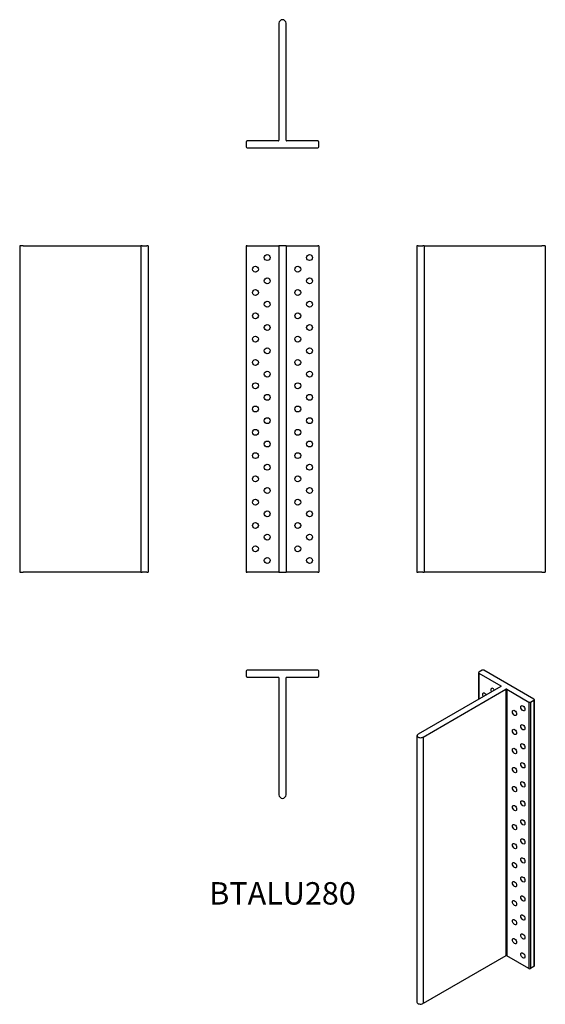
# Model space of a CAD drawing. Units: millimetres. Extents: x -223 to 223, y -645 to 192.
import ezdxf

# ---------------------------------------------------------------- set-up
doc = ezdxf.new("R2010")
doc.units = ezdxf.units.MM
doc.styles.get("Standard").update_dxf_attribs({"font": 'arial.ttf'})

# ---------------------------------------------------------------- blocks, each defined once
blk = doc.blocks.new('BTALU280-Front')
for p, q in [((-31, 0), (-31, -277.4)), ((-30, 0), (-31, 0)), ((-30, 0), (-3.5, 0)), ((-3.5, 0), (-3, 0)), ((-3, 0), (-3, -277.4)), ((3, 0), (-3, 0)), ((3, 0), (3, -277.4)), ((3, 0), (3.5, 0)), ((3.5, 0), (30, 0)), ((31, 0), (30, 0)), ((31, 0), (31, -277.4)), ((-31, -277.4), (-30, -277.4)), ((-3.5, -277.4), (-30, -277.4)), ((-3, -277.4), (-3.5, -277.4)), ((-3, -277.4), (3, -277.4)), ((3.5, -277.4), (3, -277.4)), ((30, -277.4), (3.5, -277.4)), ((30, -277.4), (31, -277.4))]:
    blk.add_line(p, q)
for centre in [(-13, -10), (23, -10), (-23, -19.9), (13, -19.9), (-13, -29.8), (23, -29.8), (-23, -39.7), (13, -39.7), (-13, -49.6), (23, -49.6), (-23, -59.5), (13, -59.5), (-13, -69.4), (23, -69.4), (-23, -79.3), (13, -79.3), (-13, -89.2), (23, -89.2), (-23, -99.1), (13, -99.1), (-13, -109), (23, -109), (-23, -118.9), (13, -118.9), (-13, -128.8), (23, -128.8), (-23, -138.7), (13, -138.7), (-13, -148.6), (23, -148.6), (-23, -158.5), (13, -158.5), (-13, -168.4), (23, -168.4), (-23, -178.3), (13, -178.3), (-13, -188.2), (23, -188.2), (-23, -198.1), (13, -198.1), (-13, -208), (23, -208), (-23, -217.9), (13, -217.9), (-13, -227.8), (23, -227.8), (-23, -237.7), (13, -237.7), (-13, -247.6), (23, -247.6), (-23, -257.5), (13, -257.5), (-13, -267.4), (23, -267.4)]:
    blk.add_circle(centre, 2.5)
blk = doc.blocks.new('BTALU280-Left')
for p, q in [((0, 0), (0, -277.4)), ((1, 0), (0, 0)), ((1, 0), (5, 0)), ((6, 0), (5, 0)), ((6, 0), (6, -277.4)), ((6, 0), (6.5, 0)), ((6.5, 0), (106, 0)), ((109, 0), (106, 0)), ((109, 0), (109, -277.4)), ((0, -277.4), (1, -277.4)), ((5, -277.4), (1, -277.4)), ((5, -277.4), (6, -277.4)), ((6.5, -277.4), (6, -277.4)), ((106, -277.4), (6.5, -277.4)), ((106, -277.4), (109, -277.4))]:
    blk.add_line(p, q)
blk = doc.blocks.new('BTALU280-Right')
for p, q in [((-106, 0), (-109, 0)), ((-109, 0), (-109, -277.4)), ((-106, 0), (-6.5, 0)), ((-6.5, 0), (-6, 0)), ((-5, 0), (-6, 0)), ((-6, 0), (-6, -277.4)), ((-5, 0), (-1, 0)), ((0, 0), (-1, 0)), ((0, 0), (0, -277.4)), ((-109, -277.4), (-106, -277.4)), ((-6.5, -277.4), (-106, -277.4)), ((-6, -277.4), (-6.5, -277.4)), ((-6, -277.4), (-5, -277.4)), ((-1, -277.4), (-5, -277.4)), ((-1, -277.4), (0, -277.4))]:
    blk.add_line(p, q)
blk = doc.blocks.new('BTALU280-Top')
for p, q in [((30, 0), (-30, 0)), ((-31, -1), (-31, -5)), ((-30, -6), (-3.5, -6)), ((-3, -6.5), (-3, -106)), ((3, -106), (3, -6.5)), ((3.5, -6), (30, -6)), ((31, -5), (31, -1))]:
    blk.add_line(p, q)
for centre, radius, start, end in [((30, -1), 1, 0, 90), ((-30, -1), 1, 90, 180), ((-30, -5), 1, 180, 270), ((-3.5, -6.5), 0.5, 0, 90), ((3.5, -6.5), 0.5, 90, 180), ((30, -5), 1, 270, 0), ((0, -106), 3, 180, 0)]:
    blk.add_arc(centre, radius, start, end)
blk = doc.blocks.new('BTALU280-Bottom')
for p, q in [((-3, 106), (-3, 6.5)), ((3, 6.5), (3, 106)), ((-31, 5), (-31, 1)), ((-3.5, 6), (-30, 6)), ((-30, 0), (30, 0)), ((30, 6), (3.5, 6)), ((31, 1), (31, 5))]:
    blk.add_line(p, q)
for centre, radius, start, end in [((0, 106), 3, 0, 180), ((-30, 5), 1, 90, 180), ((-30, 1), 1, 180, 270), ((-3.5, 6.5), 0.5, 270, 0), ((3.5, 6.5), 0.5, 180, 270), ((30, 5), 1, 0, 90), ((30, 1), 1, 270, 0)]:
    blk.add_arc(centre, radius, start, end)
blk = doc.blocks.new('BTALU280-ISO')
for p, q in [((12.79, 145.7), (12.79, 123.08)), ((15.91, 147.75), (13.08, 146.11)), ((13.08, 145.3), (13.08, 123.25)), ((13.08, 145.3), (31.82, 134.48)), ((59.75, 123.25), (17.32, 147.75)), ((31.82, 134.07), (-38.54, 93.45)), ((31.82, 134.48), (31.82, 134.07)), ((-34.29, 91), (36.06, 131.62)), ((36.06, 131.62), (36.06, -94.88)), ((36.77, 131.62), (36.77, -94.88)), ((36.77, 131.62), (55.51, 120.8)), ((55.51, 120.8), (55.51, -105.7)), ((56.92, 120.8), (59.75, 122.43)), ((56.92, 120.8), (56.92, -105.7)), ((59.75, 122.43), (59.75, -104.06)), ((60.04, 122.84), (60.04, -103.65)), ((-39.42, 92.22), (-39.42, -134.27)), ((-34.29, 91), (-34.29, -135.5)), ((36.06, -94.88), (-34.29, -135.5)), ((55.51, -105.7), (36.77, -94.88)), ((59.75, -104.06), (56.92, -105.7))]:
    blk.add_line(p, q)
for centre, major_axis, start_param, end_param in [((13.79, 145.7), (-1, 0), 5.497787, 7.068583), ((16.62, 147.34), (-1, 0), 3.926991, 5.497787), ((31.47, 134.27), (0.5, 0), 5.497787, 7.068583), ((18.03, 126.19), (-1.25, 2.17), 4.684101, 7.88227), ((25.1, 130.19), (-1.25, 2.17), 4.712389, 7.853982), ((36.42, 131.42), (0.5, 0), 0.785398, 2.356194), ((56.21, 121.21), (1, 0), 3.926991, 5.497787), ((59.04, 122.84), (1, 0), 5.497787, 7.068583), ((-36.42, 92.22), (-3, 0), 5.497787, 8.63938), ((36.42, -95.08), (-0.5, 0), 3.926991, 5.497787), ((56.21, -105.29), (-1, 0), 0.785398, 2.356194), ((59.04, -103.65), (1, 0), 5.497787, 6.283185), ((-36.42, -134.27), (-3, 0), 0, 2.356194)]:
    blk.add_ellipse(centre, major_axis=major_axis, ratio=0.57735, start_param=start_param, end_param=end_param)
for centre in [(50.56, 115.49), (43.49, 111.49), (50.56, 99.33), (43.49, 95.33), (50.56, 83.16), (43.49, 79.16), (50.56, 66.99), (43.49, 62.99), (50.56, 50.83), (43.49, 46.83), (50.56, 34.66), (43.49, 30.66), (43.49, 14.49), (50.56, 18.49), (43.49, -1.67), (50.56, 2.33), (43.49, -17.84), (50.56, -13.84), (43.49, -34.01), (50.56, -30.01), (43.49, -50.17), (50.56, -46.17), (43.49, -66.34), (50.56, -62.34), (43.49, -82.51), (50.56, -78.51), (50.56, -94.67)]:
    blk.add_ellipse(centre, major_axis=(1.25, -2.17), ratio=0.57735)

msp = doc.modelspace()

# ---------------------------------------------------------------- block references
for name, p in [('BTALU280-Bottom', (0, 83.22)), ('BTALU280-Right', (-114.22, 0)), ('BTALU280-Front', (0, 0)), ('BTALU280-Left', (114.22, 0)), ('BTALU280-Top', (0, -360.62)), ('BTALU280-ISO', (153.64, -508.53))]:
    msp.add_blockref(name, p)

# ---------------------------------------------------------------- texts
at = {"insert": (0, -552.84), "char_height": 19.037, "attachment_point": 5}
msp.add_mtext('BTALU280', dxfattribs=at)

doc.saveas('drawing.dxf')
